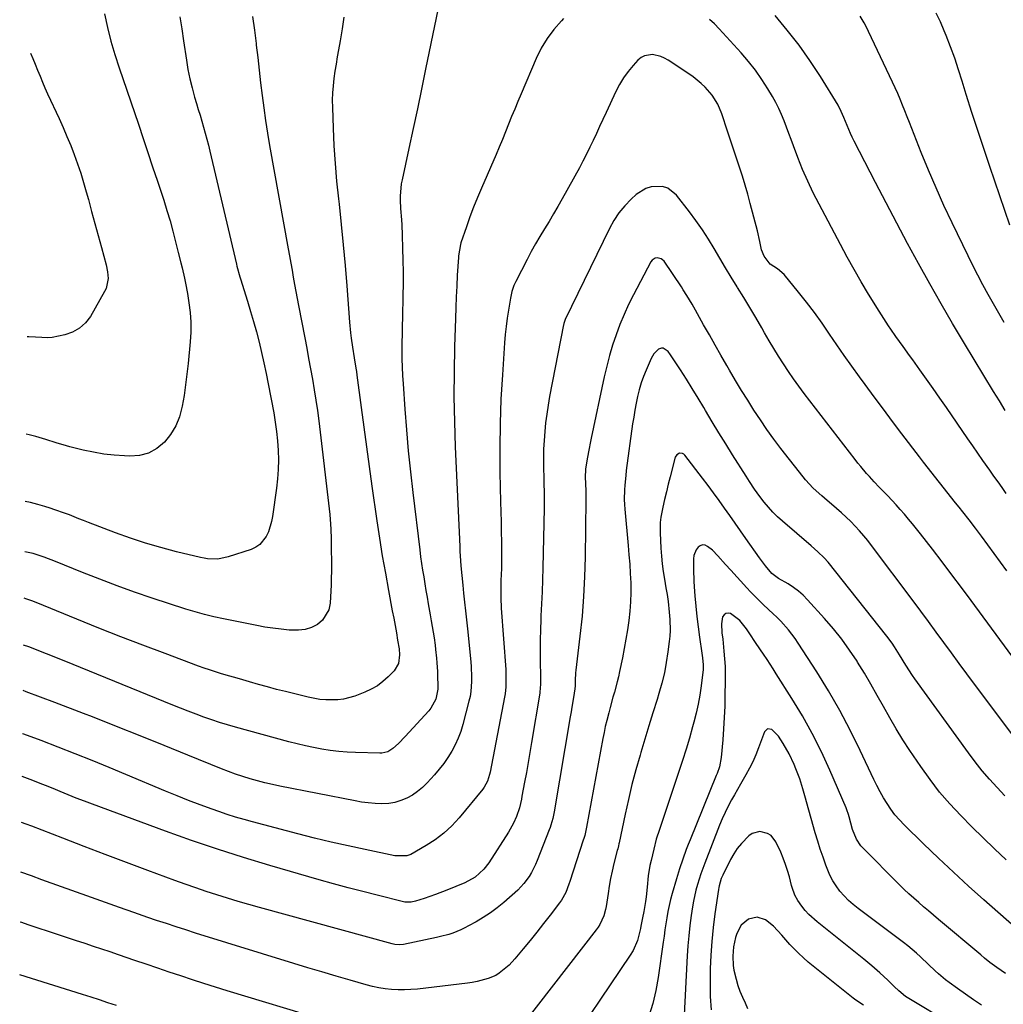
# Model space of a CAD drawing. Units: inches. Extents: x 1936735 to 1942133, y 390129 to 395443.
# Drawn here: x 1936770 to 1937169, y 393158 to 393556 of the extents above; entities that cross this region are included whole.
import ezdxf

# ---------------------------------------------------------------- set-up
doc = ezdxf.new("R2010")
doc.units = ezdxf.units.IN
doc.header["$MEASUREMENT"] = 0
doc.layers.add('7', color=7, linetype='Continuous')
doc.layers.add('8', color=7, linetype='Continuous')

msp = doc.modelspace()

# ---------------------------------------------------------------- linework, layer by layer
at = {"layer": '7', "color": 18}
for points in [[(1936941.1, 393567.55, 1928), (1936934.74, 393536.18, 1928), (1936933.09, 393528.16, 1928), (1936931.42, 393520.14, 1928), (1936929.71, 393512.14, 1928), (1936927.97, 393504.13, 1928), (1936925.17, 393491.4, 1928), (1936924.86, 393489.77, 1928), (1936924.39, 393484.8, 1928), (1936924.39, 393483.13, 1928), (1936924.52, 393479.79, 1928), (1936924.91, 393475.21, 1928), (1936925.06, 393473.13, 1928), (1936925.25, 393468.96, 1928), (1936925.42, 393463.61, 1928), (1936925.54, 393458.84, 1928), (1936925.6, 393454.08, 1928), (1936925.58, 393449.31, 1928), (1936925.51, 393444.55, 1928), (1936925.3, 393435.64, 1928), (1936925.23, 393432.29, 1928), (1936925.18, 393428.94, 1928), (1936925.15, 393425.58, 1928), (1936925.13, 393422.23, 1928), (1936925.15, 393418.88, 1928), (1936925.23, 393415.53, 1928), (1936925.38, 393412.18, 1928), (1936925.58, 393408.83, 1928), (1936926.3, 393398.57, 1928), (1936926.95, 393390.1, 1928), (1936927.7, 393381.63, 1928), (1936928.57, 393373.18, 1928), (1936929.54, 393364.74, 1928), (1936932.36, 393341.52, 1928), (1936932.71, 393338.78, 1928), (1936933.09, 393336.04, 1928), (1936933.5, 393333.3, 1928), (1936933.94, 393330.57, 1928), (1936934.4, 393327.84, 1928), (1936934.86, 393325.11, 1928), (1936935.34, 393322.39, 1928), (1936935.82, 393319.66, 1928), (1936936.61, 393315.19, 1928), (1936937.01, 393312.87, 1928), (1936937.77, 393308.22, 1928), (1936938.12, 393305.89, 1928), (1936938.53, 393303.01, 1928), (1936938.77, 393301.22, 1928), (1936939.17, 393297.65, 1928), (1936939.33, 393295.86, 1928), (1936939.54, 393292.27, 1928), (1936939.59, 393290.47, 1928), (1936939.66, 393286.49, 1928), (1936939.61, 393285.1, 1928), (1936938.81, 393281.03, 1928), (1936936.89, 393277.39, 1928), (1936936.01, 393276.31, 1928), (1936926.44, 393265.95, 1928), (1936923.73, 393263.14, 1928), (1936921.49, 393261.05, 1928), (1936919.36, 393259.78, 1928), (1936916.96, 393259.2, 1928), (1936916.12, 393259.17, 1928), (1936906.34, 393259.45, 1928), (1936902.92, 393259.62, 1928), (1936899.51, 393259.89, 1928), (1936896.11, 393260.31, 1928), (1936892.73, 393260.82, 1928), (1936889.36, 393261.45, 1928), (1936886.01, 393262.15, 1928), (1936882.67, 393262.94, 1928), (1936879.36, 393263.8, 1928), (1936857.74, 393269.71, 1928), (1936854.5, 393270.64, 1928), (1936851.28, 393271.62, 1928), (1936848.08, 393272.69, 1928), (1936844.91, 393273.81, 1928), (1936841.75, 393274.98, 1928), (1936838.6, 393276.18, 1928), (1936835.46, 393277.42, 1928), (1936832.33, 393278.67, 1928), (1936788.3, 393296.64, 1928), (1936781.2, 393299.47, 1928), (1936774.06, 393302.22, 1928), (1936771.87, 393303.01, 1928)], [(1936864.65, 393557.5, 1932), (1936865.36, 393552.08, 1932), (1936866.03, 393546.65, 1932), (1936866.11, 393545.99, 1932), (1936866.72, 393540.89, 1932), (1936867.32, 393535.79, 1932), (1936867.91, 393530.69, 1932), (1936868.51, 393525.59, 1932), (1936869.15, 393520.5, 1932), (1936869.85, 393515.41, 1932), (1936870.65, 393510.34, 1932), (1936871.52, 393505.28, 1932), (1936879.06, 393463.44, 1932), (1936879.58, 393460.57, 1932), (1936880.09, 393457.7, 1932), (1936880.61, 393454.82, 1932), (1936881.12, 393451.94, 1932), (1936881.63, 393449.07, 1932), (1936882.16, 393446.2, 1932), (1936882.69, 393443.33, 1932), (1936883.24, 393440.46, 1932), (1936885.76, 393427.39, 1932), (1936886.56, 393423.2, 1932), (1936887.35, 393419.01, 1932), (1936888.13, 393414.81, 1932), (1936888.91, 393410.62, 1932), (1936889.63, 393406.41, 1932), (1936890.3, 393402.2, 1932), (1936890.9, 393397.97, 1932), (1936891.44, 393393.74, 1932), (1936895.9, 393355.84, 1932), (1936896.26, 393351.9, 1932), (1936896.35, 393349.93, 1932), (1936896.42, 393345.98, 1932), (1936896.44, 393344, 1932), (1936896.51, 393340.04, 1932), (1936896.55, 393338.46, 1932), (1936896.58, 393335.68, 1932), (1936896.58, 393332.91, 1932), (1936896.52, 393330.14, 1932), (1936896.42, 393327.38, 1932), (1936896.08, 393319.9, 1932), (1936895.56, 393317.31, 1932), (1936892.99, 393313.03, 1932), (1936890.95, 393311.35, 1932), (1936888.45, 393310.17, 1932), (1936885.88, 393309.32, 1932), (1936883.19, 393308.97, 1932), (1936879.47, 393309.03, 1932), (1936876.18, 393309.37, 1932), (1936872.89, 393309.78, 1932), (1936869.62, 393310.3, 1932), (1936866.37, 393310.89, 1932), (1936852.83, 393313.59, 1932), (1936848.97, 393314.43, 1932), (1936845.14, 393315.36, 1932), (1936841.34, 393316.43, 1932), (1936837.56, 393317.59, 1932), (1936823.99, 393322.02, 1932), (1936816.86, 393324.44, 1932), (1936809.77, 393326.95, 1932), (1936802.74, 393329.62, 1932), (1936795.74, 393332.39, 1932), (1936784.76, 393336.88, 1932), (1936780.28, 393338.58, 1932), (1936775.71, 393340.02, 1932), (1936772.32, 393340.82, 1932)], [(1936835.22, 393557.36, 1934), (1936835.93, 393552.52, 1934), (1936836.64, 393547.68, 1934), (1936837.81, 393539.91, 1934), (1936838.46, 393536.12, 1934), (1936839.21, 393532.35, 1934), (1936840.13, 393528.62, 1934), (1936841.14, 393524.91, 1934), (1936841.91, 393522.32, 1934), (1936842.62, 393519.92, 1934), (1936843.34, 393517.53, 1934), (1936844.06, 393515.13, 1934), (1936844.79, 393512.74, 1934), (1936845.49, 393510.34, 1934), (1936846.79, 393505.51, 1934), (1936847.38, 393503.08, 1934), (1936858.06, 393457.2, 1934), (1936858.24, 393456.47, 1934), (1936859.45, 393452.08, 1934), (1936859.68, 393451.36, 1934), (1936862.56, 393442.25, 1934), (1936863.82, 393438.12, 1934), (1936865.04, 393433.98, 1934), (1936866.18, 393429.82, 1934), (1936867.27, 393425.64, 1934), (1936868.28, 393421.45, 1934), (1936869.25, 393417.24, 1934), (1936870.14, 393413.02, 1934), (1936870.98, 393408.78, 1934), (1936873.21, 393397.05, 1934), (1936873.85, 393393.27, 1934), (1936874.38, 393389.47, 1934), (1936874.76, 393385.65, 1934), (1936875.03, 393381.82, 1934), (1936875.11, 393377.98, 1934), (1936875.05, 393374.15, 1934), (1936874.77, 393370.33, 1934), (1936874.35, 393366.52, 1934), (1936872.75, 393355.11, 1934), (1936872.34, 393352.99, 1934), (1936871.04, 393348.91, 1934), (1936870.14, 393346.94, 1934), (1936867.59, 393343.74, 1934), (1936865.9, 393342.61, 1934), (1936864.01, 393341.73, 1934), (1936854.75, 393338.68, 1934), (1936850.61, 393337.85, 1934), (1936846.38, 393337.94, 1934), (1936844.99, 393338.15, 1934), (1936843.6, 393338.44, 1934), (1936833.77, 393340.82, 1934), (1936827.52, 393342.46, 1934), (1936821.31, 393344.26, 1934), (1936815.17, 393346.29, 1934), (1936809.09, 393348.49, 1934), (1936798.15, 393352.66, 1934), (1936796.21, 393353.4, 1934), (1936794.27, 393354.15, 1934), (1936790.41, 393355.68, 1934), (1936788.47, 393356.43, 1934), (1936784.56, 393357.82, 1934), (1936782.58, 393358.47, 1934), (1936780.47, 393359.13, 1934), (1936777.6, 393359.95, 1934), (1936774.7, 393360.67, 1934), (1936772.56, 393361.08, 1934)], [(1936804.6, 393558.61, 1936), (1936805.86, 393553.1, 1936), (1936807.26, 393547.62, 1936), (1936808.85, 393542.19, 1936), (1936810.57, 393536.8, 1936), (1936818.36, 393513.91, 1936), (1936820.3, 393508.17, 1936), (1936822.24, 393502.41, 1936), (1936824.16, 393496.66, 1936), (1936826.07, 393490.9, 1936), (1936828.62, 393483.21, 1936), (1936829.94, 393479.02, 1936), (1936831.2, 393474.82, 1936), (1936832.36, 393470.58, 1936), (1936833.45, 393466.33, 1936), (1936834.52, 393461.92, 1936), (1936835.54, 393457.79, 1936), (1936836.05, 393455.72, 1936), (1936837.05, 393451.59, 1936), (1936837.51, 393449.52, 1936), (1936838.27, 393445.34, 1936), (1936838.87, 393441.63, 1936), (1936839.35, 393437.67, 1936), (1936839.62, 393433.7, 1936), (1936839.6, 393429.73, 1936), (1936839.36, 393425.75, 1936), (1936838.53, 393417.09, 1936), (1936838.06, 393412.75, 1936), (1936837.51, 393408.42, 1936), (1936836.87, 393404.11, 1936), (1936836.16, 393399.8, 1936), (1936835.02, 393395.47, 1936), (1936833.54, 393391.75, 1936), (1936831.44, 393388.34, 1936), (1936828.93, 393385.14, 1936), (1936825.86, 393382.65, 1936), (1936822.54, 393380.77, 1936), (1936818.85, 393379.81, 1936), (1936814.91, 393379.46, 1936), (1936812.72, 393379.57, 1936), (1936808.51, 393379.88, 1936), (1936804.32, 393380.36, 1936), (1936800.18, 393381.08, 1936), (1936796.05, 393381.95, 1936), (1936790.65, 393383.26, 1936), (1936789.25, 393383.62, 1936), (1936785.08, 393384.88, 1936), (1936780.94, 393386.23, 1936), (1936779.55, 393386.66, 1936), (1936776.84, 393387.46, 1936), (1936774.08, 393388.18, 1936), (1936772.88, 393388.43, 1936)], [(1937169.52, 393397.96, 1928), (1937167.12, 393401.85, 1928), (1937164.74, 393405.74, 1928), (1937152.97, 393425.15, 1928), (1937148.19, 393433.16, 1928), (1937143.49, 393441.2, 1928), (1937138.9, 393449.31, 1928), (1937134.38, 393457.46, 1928), (1937129.95, 393465.65, 1928), (1937125.55, 393473.87, 1928), (1937121.21, 393482.12, 1928), (1937116.91, 393490.39, 1928), (1937108.29, 393507.08, 1928), (1937107.52, 393508.63, 1928), (1937106.77, 393510.2, 1928), (1937105.41, 393513.37, 1928), (1937104.11, 393516.59, 1928), (1937103.08, 393519.14, 1928), (1937101.8, 393521.58, 1928), (1937094.64, 393533.2, 1928), (1937090.42, 393539.68, 1928), (1937085.99, 393546, 1928), (1937081.23, 393552.08, 1928), (1937076.26, 393558, 1928)], [(1937171.42, 393473.07, 1932), (1937163.24, 393496.74, 1932), (1937160.77, 393504.03, 1932), (1937158.35, 393511.34, 1932), (1937156.01, 393518.67, 1932), (1937153.72, 393526.02, 1932), (1937152.11, 393531.32, 1932), (1937150.61, 393536.02, 1932), (1937149.03, 393540.68, 1932), (1937147.34, 393545.3, 1932), (1937145.57, 393549.9, 1932), (1937144.82, 393551.76, 1932), (1937143.25, 393555.34, 1932), (1937141.54, 393558.85, 1932)], [(1936990.62, 393556.71, 1926), (1936989.7, 393555.78, 1926), (1936986.66, 393552.32, 1926), (1936983.9, 393548.66, 1926), (1936981.56, 393544.72, 1926), (1936979.52, 393540.59, 1926), (1936973.38, 393526.22, 1926), (1936972.09, 393523.15, 1926), (1936970.82, 393520.08, 1926), (1936969.57, 393517, 1926), (1936968.34, 393513.91, 1926), (1936967.1, 393510.83, 1926), (1936965.85, 393507.75, 1926), (1936964.56, 393504.68, 1926), (1936963.25, 393501.63, 1926), (1936957.34, 393488.07, 1926), (1936955.71, 393484.19, 1926), (1936954.14, 393480.3, 1926), (1936952.67, 393476.36, 1926), (1936951.27, 393472.41, 1926), (1936949.04, 393465.89, 1926), (1936948.82, 393465.17, 1926), (1936948.05, 393460.69, 1926), (1936948, 393459.93, 1926), (1936947.57, 393452.74, 1926), (1936947.33, 393448.38, 1926), (1936947.12, 393444.02, 1926), (1936946.94, 393439.66, 1926), (1936946.79, 393435.3, 1926), (1936946.43, 393423.77, 1926), (1936946.23, 393413.64, 1926), (1936946.18, 393403.51, 1926), (1936946.37, 393393.39, 1926), (1936946.71, 393383.26, 1926), (1936948.53, 393342.98, 1926), (1936948.63, 393341.01, 1926), (1936948.89, 393337.09, 1926), (1936949.04, 393335.14, 1926), (1936949.39, 393331.22, 1926), (1936949.78, 393327.31, 1926), (1936950.13, 393324.01, 1926), (1936950.51, 393320.41, 1926), (1936950.89, 393316.8, 1926), (1936951.27, 393313.2, 1926), (1936951.64, 393309.59, 1926), (1936953, 393296.18, 1926), (1936953.17, 393294.18, 1926), (1936953.34, 393290.18, 1926), (1936953.35, 393288.18, 1926), (1936953.05, 393284.2, 1926), (1936952.71, 393282.23, 1926), (1936952.28, 393280.28, 1926), (1936949.84, 393270.83, 1926), (1936948.98, 393268, 1926), (1936947.97, 393265.24, 1926), (1936946.74, 393262.57, 1926), (1936945.35, 393259.97, 1926), (1936943.77, 393257.47, 1926), (1936942.09, 393255.04, 1926), (1936940.27, 393252.72, 1926), (1936938.34, 393250.48, 1926), (1936935.31, 393247.17, 1926), (1936933.45, 393245.36, 1926), (1936931.49, 393243.7, 1926), (1936929.35, 393242.27, 1926), (1936927.1, 393241, 1926), (1936924.72, 393240.02, 1926), (1936922.28, 393239.29, 1926), (1936919.77, 393238.9, 1926), (1936916.96, 393238.75, 1926), (1936914.23, 393238.86, 1926), (1936911.52, 393239.07, 1926), (1936908.82, 393239.42, 1926), (1936906.13, 393239.87, 1926), (1936875.68, 393245.83, 1926), (1936872.65, 393246.47, 1926), (1936869.63, 393247.17, 1926), (1936866.64, 393247.96, 1926), (1936863.66, 393248.82, 1926), (1936860.71, 393249.76, 1926), (1936857.78, 393250.75, 1926), (1936854.87, 393251.82, 1926), (1936851.99, 393252.94, 1926), (1936838.45, 393258.43, 1926), (1936828.8, 393262.32, 1926), (1936819.14, 393266.19, 1926), (1936809.48, 393270.04, 1926), (1936799.81, 393273.87, 1926), (1936796.12, 393275.32, 1926), (1936784.57, 393279.77, 1926), (1936772.97, 393284.09, 1926), (1936771.66, 393284.56, 1926)], [(1937169.93, 393364.41, 1926), (1937168.25, 393366.75, 1926), (1937166.58, 393369.1, 1926), (1937164.92, 393371.45, 1926), (1937163.26, 393373.81, 1926), (1937160.45, 393377.81, 1926), (1937158.42, 393380.72, 1926), (1937156.4, 393383.64, 1926), (1937154.38, 393386.56, 1926), (1937145.71, 393399.16, 1926), (1937143.04, 393403.02, 1926), (1937140.36, 393406.86, 1926), (1937137.65, 393410.69, 1926), (1937134.93, 393414.51, 1926), (1937132.09, 393418.47, 1926), (1937130.78, 393420.3, 1926), (1937128.15, 393423.94, 1926), (1937125.23, 393427.97, 1926), (1937123.21, 393430.87, 1926), (1937122.21, 393432.33, 1926), (1937120.27, 393435.29, 1926), (1937119.33, 393436.78, 1926), (1937118.39, 393438.28, 1926), (1937114.18, 393445.11, 1926), (1937111.2, 393450.06, 1926), (1937108.29, 393455.04, 1926), (1937105.47, 393460.09, 1926), (1937102.72, 393465.17, 1926), (1937094.07, 393481.51, 1926), (1937091.72, 393486.16, 1926), (1937089.49, 393490.86, 1926), (1937087.43, 393495.64, 1926), (1937085.49, 393500.47, 1926), (1937083.72, 393505.13, 1926), (1937082.76, 393507.68, 1926), (1937081.8, 393510.22, 1926), (1937080.85, 393512.77, 1926), (1937079.91, 393515.32, 1926), (1937078.9, 393517.83, 1926), (1937077.81, 393520.31, 1926), (1937076.58, 393522.73, 1926), (1937075.27, 393525.1, 1926), (1937073.4, 393528.27, 1926), (1937070.96, 393532.1, 1926), (1937068.38, 393535.83, 1926), (1937065.56, 393539.38, 1926), (1937062.6, 393542.82, 1926), (1937053.59, 393552.62, 1926), (1937051.7, 393554.53, 1926), (1937049.72, 393556.34, 1926)], [(1937170.1, 393333.08, 1924), (1937159.87, 393347.04, 1924), (1937158.63, 393348.71, 1924), (1937157.39, 393350.38, 1924), (1937154.85, 393353.68, 1924), (1937152.3, 393356.97, 1924), (1937150.82, 393358.81, 1924), (1937149.36, 393360.66, 1924), (1937136.43, 393377.1, 1924), (1937136.01, 393377.63, 1924), (1937134.78, 393379.24, 1924), (1937127.65, 393388.6, 1924), (1937123.89, 393393.56, 1924), (1937120.15, 393398.53, 1924), (1937116.44, 393403.52, 1924), (1937112.74, 393408.53, 1924), (1937110.45, 393411.64, 1924), (1937107.35, 393415.92, 1924), (1937104.29, 393420.23, 1924), (1937101.29, 393424.59, 1924), (1937098.33, 393428.97, 1924), (1937095.34, 393433.33, 1924), (1937092.27, 393437.62, 1924), (1937089.07, 393441.82, 1924), (1937085.78, 393445.96, 1924), (1937079.93, 393453.11, 1924), (1937077.27, 393455.39, 1924), (1937074.28, 393457.21, 1924), (1937071.84, 393460.54, 1924), (1937070.76, 393463.06, 1924), (1937070.09, 393466.47, 1924), (1937069.11, 393470.77, 1924), (1937066.25, 393481.84, 1924), (1937065.25, 393485.54, 1924), (1937064.2, 393489.24, 1924), (1937063.09, 393492.91, 1924), (1937061.92, 393496.56, 1924), (1937060.71, 393500.21, 1924), (1937059.5, 393503.85, 1924), (1937058.28, 393507.5, 1924), (1937057.05, 393511.14, 1924), (1937054.7, 393518.1, 1924), (1937053.06, 393522.05, 1924), (1937050.85, 393525.71, 1924), (1937047.96, 393528.92, 1924), (1937046.39, 393530.41, 1924), (1937043.06, 393533.15, 1924), (1937041.29, 393534.39, 1924), (1937033.02, 393539.88, 1924), (1937031.51, 393540.72, 1924), (1937029.94, 393541.41, 1924), (1937026.59, 393542.14, 1924), (1937023.39, 393541.68, 1924), (1937022.01, 393540.9, 1924), (1937020.73, 393539.85, 1924), (1937018.79, 393537.71, 1924), (1937016.77, 393535.26, 1924), (1937014.9, 393532.7, 1924), (1937013.27, 393529.98, 1924), (1937011.79, 393527.16, 1924), (1937007.84, 393518.69, 1924), (1937006.53, 393515.87, 1924), (1937005.22, 393513.04, 1924), (1937003.91, 393510.22, 1924), (1937002.6, 393507.39, 1924), (1937001.27, 393504.58, 1924), (1936999.9, 393501.79, 1924), (1936998.46, 393499.03, 1924), (1936996.99, 393496.29, 1924), (1936990.07, 393483.75, 1924), (1936988.33, 393480.65, 1924), (1936986.56, 393477.58, 1924), (1936984.74, 393474.54, 1924), (1936982.88, 393471.52, 1924), (1936981.04, 393468.49, 1924), (1936979.25, 393465.43, 1924), (1936977.53, 393462.33, 1924), (1936975.86, 393459.21, 1924), (1936971.23, 393450.28, 1924), (1936970.49, 393448.67, 1924), (1936969.67, 393446.14, 1924), (1936969.11, 393443.54, 1924), (1936968.29, 393438.69, 1924), (1936967.78, 393435.38, 1924), (1936967.34, 393432.07, 1924), (1936966.99, 393428.74, 1924), (1936966.71, 393425.41, 1924), (1936965.8, 393412.39, 1924), (1936965.25, 393402.54, 1924), (1936964.88, 393392.68, 1924), (1936964.78, 393382.81, 1924), (1936964.85, 393372.95, 1924), (1936965.11, 393361.01, 1924), (1936965.2, 393356.94, 1924), (1936965.27, 393352.87, 1924), (1936965.34, 393348.81, 1924), (1936965.4, 393344.74, 1924), (1936965.45, 393341.74, 1924), (1936965.46, 393339.17, 1924), (1936965.46, 393336.6, 1924), (1936965.41, 393334.03, 1924), (1936965.25, 393329.14, 1924), (1936965.16, 393324.93, 1924), (1936965.22, 393320.72, 1924), (1936965.29, 393319.31, 1924), (1936965.38, 393317.91, 1924), (1936967.15, 393293.11, 1924), (1936967.28, 393288.89, 1924), (1936967.19, 393286.07, 1924), (1936966.88, 393283.28, 1924), (1936966.65, 393281.89, 1924), (1936960.84, 393251.51, 1924), (1936960.63, 393250.59, 1924), (1936959.79, 393247.91, 1924), (1936958.46, 393245.45, 1924), (1936957.9, 393244.7, 1924), (1936948.3, 393233.06, 1924), (1936945.32, 393229.82, 1924), (1936942.13, 393226.82, 1924), (1936938.64, 393224.18, 1924), (1936934.94, 393221.79, 1924), (1936928.67, 393218.21, 1924), (1936927.17, 393217.58, 1924), (1936922.28, 393217.62, 1924), (1936910.19, 393220.15, 1924), (1936903.34, 393221.64, 1924), (1936896.51, 393223.19, 1924), (1936889.7, 393224.85, 1924), (1936882.91, 393226.57, 1924), (1936864.62, 393231.35, 1924), (1936861.19, 393232.3, 1924), (1936857.77, 393233.3, 1924), (1936854.38, 393234.39, 1924), (1936851, 393235.54, 1924), (1936848.21, 393236.53, 1924), (1936843.47, 393238.25, 1924), (1936838.74, 393240.03, 1924), (1936834.06, 393241.9, 1924), (1936829.39, 393243.81, 1924), (1936813.36, 393250.57, 1924), (1936806.51, 393253.41, 1924), (1936799.66, 393256.22, 1924), (1936792.78, 393258.97, 1924), (1936785.88, 393261.68, 1924), (1936778.95, 393264.3, 1924), (1936772, 393266.85, 1924), (1936771.45, 393267.04, 1924)], [(1936774.7, 393542.72, 1938), (1936775.62, 393540.59, 1938), (1936776.61, 393538.2, 1938), (1936777.57, 393535.8, 1938), (1936778.53, 393533.41, 1938), (1936779.52, 393531.02, 1938), (1936780.55, 393528.66, 1938), (1936781.62, 393526.3, 1938), (1936786.25, 393516.26, 1938), (1936787.88, 393512.64, 1938), (1936789.45, 393509, 1938), (1936790.95, 393505.32, 1938), (1936792.39, 393501.62, 1938), (1936793.74, 393497.89, 1938), (1936795.02, 393494.14, 1938), (1936796.19, 393490.34, 1938), (1936797.28, 393486.53, 1938), (1936798.12, 393483.42, 1938), (1936799.44, 393478.56, 1938), (1936800.76, 393473.69, 1938), (1936802.07, 393468.83, 1938), (1936803.39, 393463.96, 1938), (1936805.27, 393456.96, 1938), (1936805.84, 393454.21, 1938), (1936806.08, 393451.41, 1938), (1936805.32, 393447.39, 1938), (1936804.72, 393446.13, 1938), (1936798.93, 393436.11, 1938), (1936796.9, 393433.48, 1938), (1936794.56, 393431.28, 1938), (1936791.73, 393429.75, 1938), (1936788.59, 393428.67, 1938), (1936783.39, 393427.6, 1938), (1936781.75, 393427.41, 1938), (1936779.26, 393427.59, 1938), (1936776.75, 393427.75, 1938), (1936774.05, 393427.8, 1938), (1936773.34, 393427.83, 1938)], [(1937180.76, 393286.85, 1922), (1937155.69, 393321.03, 1922), (1937151.82, 393326.27, 1922), (1937147.92, 393331.48, 1922), (1937143.98, 393336.67, 1922), (1937140.01, 393341.83, 1922), (1937135.15, 393348.1, 1922), (1937133.57, 393350.1, 1922), (1937131.97, 393352.08, 1922), (1937130.33, 393354.03, 1922), (1937128.67, 393355.96, 1922), (1937126.94, 393357.92, 1922), (1937125.28, 393359.76, 1922), (1937121.91, 393363.39, 1922), (1937118.5, 393366.98, 1922), (1937116.46, 393369.09, 1922), (1937114.48, 393371.24, 1922), (1937113.34, 393372.52, 1922), (1937110.95, 393375.3, 1922), (1937109.8, 393376.72, 1922), (1937108.66, 393378.16, 1922), (1937088.12, 393404.85, 1922), (1937085.92, 393407.78, 1922), (1937083.76, 393410.76, 1922), (1937081.69, 393413.79, 1922), (1937079.67, 393416.85, 1922), (1937077.71, 393419.96, 1922), (1937075.78, 393423.09, 1922), (1937073.9, 393426.24, 1922), (1937072.05, 393429.42, 1922), (1937070.85, 393431.52, 1922), (1937068.47, 393435.61, 1922), (1937066.06, 393439.68, 1922), (1937063.61, 393443.72, 1922), (1937061.12, 393447.74, 1922), (1937060.88, 393448.12, 1922), (1937058.51, 393451.96, 1922), (1937056.16, 393455.81, 1922), (1937053.86, 393459.68, 1922), (1937051.58, 393463.57, 1922), (1937049.26, 393467.43, 1922), (1937046.82, 393471.21, 1922), (1937044.24, 393474.89, 1922), (1937041.56, 393478.51, 1922), (1937036.36, 393485.22, 1922), (1937032.85, 393488.02, 1922), (1937030.74, 393488.65, 1922), (1937026.11, 393488.56, 1922), (1937023.89, 393487.91, 1922), (1937019.95, 393485.4, 1922), (1937018.01, 393483.61, 1922), (1937015.41, 393480.93, 1922), (1937013.03, 393478.08, 1922), (1937010.99, 393474.99, 1922), (1937009.17, 393471.72, 1922), (1936991.25, 393434.8, 1922), (1936990.94, 393434.06, 1922), (1936990.71, 393433.28, 1922), (1936990.65, 393433.02, 1922), (1936990.59, 393432.75, 1922), (1936984.95, 393403.62, 1922), (1936984.33, 393400.09, 1922), (1936983.77, 393396.55, 1922), (1936983.33, 393393, 1922), (1936982.96, 393389.43, 1922), (1936982.71, 393385.86, 1922), (1936982.53, 393382.28, 1922), (1936982.47, 393378.7, 1922), (1936982.49, 393375.12, 1922), (1936982.59, 393370.35, 1922), (1936982.63, 393368.85, 1922), (1936982.74, 393364.37, 1922), (1936982.79, 393359.88, 1922), (1936982.76, 393358.39, 1922), (1936982.2, 393334.21, 1922), (1936982.07, 393329.35, 1922), (1936981.9, 393324.49, 1922), (1936981.69, 393319.63, 1922), (1936981.45, 393314.77, 1922), (1936981.38, 393313.38, 1922), (1936981.2, 393309.22, 1922), (1936981.09, 393305.06, 1922), (1936981.07, 393300.9, 1922), (1936981.12, 393296.73, 1922), (1936981.27, 393290.03, 1922), (1936981.27, 393287.59, 1922), (1936981.14, 393285.16, 1922), (1936981.04, 393284.35, 1922), (1936980.93, 393283.55, 1922), (1936977.63, 393263.53, 1922), (1936976.95, 393259.49, 1922), (1936976.26, 393255.46, 1922), (1936975.54, 393251.44, 1922), (1936974.81, 393247.41, 1922), (1936973.76, 393241.76, 1922), (1936973.53, 393240.57, 1922), (1936972.69, 393237.03, 1922), (1936971.53, 393233.59, 1922), (1936970.31, 393230.89, 1922), (1936968.26, 393227.25, 1922), (1936960.28, 393214.8, 1922), (1936958.36, 393212.24, 1922), (1936954.82, 393209.03, 1922), (1936950.64, 393206.72, 1922), (1936943.33, 393203.77, 1922), (1936938.75, 393202.02, 1922), (1936936.44, 393201.21, 1922), (1936934.12, 393200.42, 1922), (1936930.65, 393199.29, 1922), (1936928.83, 393198.89, 1922), (1936926.96, 393198.84, 1922), (1936926.34, 393198.93, 1922), (1936925.73, 393199.05, 1922), (1936915.13, 393201.65, 1922), (1936909.23, 393203.14, 1922), (1936903.34, 393204.68, 1922), (1936897.47, 393206.29, 1922), (1936891.61, 393207.95, 1922), (1936871.69, 393213.73, 1922), (1936861.01, 393216.95, 1922), (1936850.39, 393220.32, 1922), (1936839.83, 393223.91, 1922), (1936829.33, 393227.65, 1922), (1936799.83, 393238.52, 1922), (1936796.53, 393239.76, 1922), (1936793.24, 393241.02, 1922), (1936789.97, 393242.33, 1922), (1936786.71, 393243.67, 1922), (1936784.74, 393244.5, 1922), (1936782.47, 393245.44, 1922), (1936777.92, 393247.27, 1922), (1936775.64, 393248.17, 1922), (1936771.25, 393249.79, 1922)], [(1937169.34, 393241.99, 1918), (1937166.19, 393245.29, 1918), (1937163.13, 393248.66, 1918), (1937160.15, 393252.11, 1918), (1937157.32, 393255.67, 1918), (1937154.58, 393259.31, 1918), (1937132.86, 393289.31, 1918), (1937131.91, 393290.66, 1918), (1937129.25, 393294.83, 1918), (1937126.69, 393299.08, 1918), (1937124.7, 393302.23, 1918), (1937123.69, 393303.71, 1918), (1937121.54, 393306.58, 1918), (1937097.77, 393336.52, 1918), (1937096.21, 393338.33, 1918), (1937093.62, 393340.82, 1918), (1937090.91, 393343.2, 1918), (1937079.22, 393353.15, 1918), (1937077.24, 393354.94, 1918), (1937075.34, 393356.81, 1918), (1937073.56, 393358.8, 1918), (1937071.86, 393360.86, 1918), (1937070.11, 393363.13, 1918), (1937067.92, 393366.15, 1918), (1937065.85, 393369.26, 1918), (1937065.18, 393370.31, 1918), (1937064.51, 393371.36, 1918), (1937059.05, 393380.07, 1918), (1937056.28, 393384.51, 1918), (1937053.54, 393388.97, 1918), (1937050.83, 393393.44, 1918), (1937048.14, 393397.93, 1918), (1937047.39, 393399.2, 1918), (1937045.07, 393403.05, 1918), (1937042.73, 393406.87, 1918), (1937040.34, 393410.67, 1918), (1937037.92, 393414.45, 1918), (1937033.94, 393420.59, 1918), (1937032.92, 393421.87, 1918), (1937030.98, 393423.2, 1918), (1937030.32, 393423.3, 1918), (1937029.02, 393422.79, 1918), (1937027.16, 393420.89, 1918), (1937026.58, 393420, 1918), (1937026.07, 393419.05, 1918), (1937024, 393414.39, 1918), (1937022.93, 393411.78, 1918), (1937021.98, 393409.13, 1918), (1937021.2, 393406.42, 1918), (1937020.53, 393403.68, 1918), (1937019.97, 393400.91, 1918), (1937019.46, 393398.12, 1918), (1937019.01, 393395.33, 1918), (1937018.59, 393392.53, 1918), (1937016, 393373.63, 1918), (1937015.76, 393371.69, 1918), (1937015.39, 393367.8, 1918), (1937015.26, 393365.84, 1918), (1937015.19, 393361.94, 1918), (1937015.27, 393359.99, 1918), (1937015.4, 393358.04, 1918), (1937016.77, 393343.34, 1918), (1937017.1, 393339.55, 1918), (1937017.38, 393335.75, 1918), (1937017.6, 393331.95, 1918), (1937017.79, 393328.15, 1918), (1937017.84, 393324.35, 1918), (1937017.75, 393320.56, 1918), (1937017.46, 393316.77, 1918), (1937017.02, 393312.95, 1918), (1937016.45, 393309.17, 1918), (1937015.83, 393305.39, 1918), (1937015.14, 393301.62, 1918), (1937014.41, 393297.86, 1918), (1937013.26, 393292.31, 1918), (1937012.8, 393290.2, 1918), (1937012.31, 393288.1, 1918), (1937011.18, 393283.92, 1918), (1937010.59, 393281.84, 1918), (1937009.44, 393277.67, 1918), (1937008.87, 393275.58, 1918), (1937008.09, 393272.48, 1918), (1937007.51, 393270.04, 1918), (1937007, 393267.59, 1918), (1937006.52, 393265.13, 1918), (1936999.95, 393229.21, 1918), (1936999.68, 393227.89, 1918), (1936999.18, 393225.92, 1918), (1936998.8, 393224.62, 1918), (1936998.6, 393223.97, 1918), (1936993.19, 393207.27, 1918), (1936992.8, 393206.13, 1918), (1936991.46, 393202.78, 1918), (1936989.7, 393199.64, 1918), (1936989, 393198.67, 1918), (1936985.17, 393193.64, 1918), (1936982.49, 393190.19, 1918), (1936979.79, 393186.76, 1918), (1936977.04, 393183.37, 1918), (1936974.26, 393180.01, 1918), (1936970.82, 393175.9, 1918), (1936968.5, 393173.39, 1918), (1936967.25, 393172.22, 1918), (1936964.58, 393170.11, 1918), (1936963.14, 393169.23, 1918), (1936960.01, 393167.93, 1918), (1936955.58, 393166.76, 1918), (1936953.61, 393166.4, 1918), (1936951.63, 393166.11, 1918), (1936931.41, 393163.7, 1918), (1936928.8, 393163.47, 1918), (1936926.19, 393163.35, 1918), (1936923.57, 393163.39, 1918), (1936920.95, 393163.54, 1918), (1936918.35, 393163.84, 1918), (1936915.76, 393164.24, 1918), (1936913.2, 393164.79, 1918), (1936910.66, 393165.44, 1918), (1936904.21, 393167.28, 1918), (1936898.46, 393168.94, 1918), (1936892.72, 393170.63, 1918), (1936887, 393172.35, 1918), (1936881.28, 393174.1, 1918), (1936841.57, 393186.39, 1918), (1936837.61, 393187.63, 1918), (1936833.65, 393188.9, 1918), (1936829.71, 393190.2, 1918), (1936825.77, 393191.52, 1918), (1936822.2, 393192.73, 1918), (1936816.49, 393194.69, 1918), (1936810.78, 393196.67, 1918), (1936805.09, 393198.68, 1918), (1936799.41, 393200.72, 1918), (1936779.31, 393207.97, 1918), (1936775.02, 393209.52, 1918), (1936770.79, 393211.06, 1918)], [(1937169.86, 393216.07, 1916), (1937165.17, 393220.45, 1916), (1937160.53, 393224.88, 1916), (1937155.97, 393229.39, 1916), (1937151.46, 393233.94, 1916), (1937147.11, 393238.64, 1916), (1937142.94, 393243.49, 1916), (1937139.04, 393248.56, 1916), (1937135.32, 393253.76, 1916), (1937130.92, 393260.29, 1916), (1937128.08, 393264.64, 1916), (1937125.33, 393269.04, 1916), (1937122.71, 393273.53, 1916), (1937120.19, 393278.08, 1916), (1937117.69, 393282.63, 1916), (1937115.12, 393287.15, 1916), (1937112.45, 393291.61, 1916), (1937109.72, 393296.04, 1916), (1937109.46, 393296.44, 1916), (1937106.44, 393300.96, 1916), (1937103.27, 393305.36, 1916), (1937099.88, 393309.59, 1916), (1937096.34, 393313.7, 1916), (1937089.41, 393321.35, 1916), (1937087.61, 393323.16, 1916), (1937085.72, 393324.84, 1916), (1937083.68, 393326.35, 1916), (1937081.54, 393327.74, 1916), (1937077.72, 393330, 1916), (1937076.56, 393330.75, 1916), (1937074.93, 393332, 1916), (1937072.34, 393335.06, 1916), (1937069.94, 393338.31, 1916), (1937064.42, 393346.22, 1916), (1937062.27, 393349.3, 1916), (1937060.11, 393352.37, 1916), (1937057.94, 393355.44, 1916), (1937055.77, 393358.5, 1916), (1937053.58, 393361.55, 1916), (1937051.37, 393364.59, 1916), (1937049.12, 393367.6, 1916), (1937046.86, 393370.6, 1916), (1937039.75, 393379.91, 1916), (1937039.28, 393380.34, 1916), (1937038.76, 393380.63, 1916), (1937037.54, 393380.7, 1916), (1937036.45, 393380.1, 1916), (1937035.83, 393379.03, 1916), (1937033.8, 393371.18, 1916), (1937033.02, 393368.11, 1916), (1937032.26, 393365.03, 1916), (1937031.53, 393361.95, 1916), (1937030.82, 393358.86, 1916), (1937029.99, 393354.78, 1916), (1937029.73, 393352.66, 1916), (1937029.67, 393348.39, 1916), (1937030.01, 393342.2, 1916), (1937030.24, 393339.04, 1916), (1937030.55, 393335.9, 1916), (1937030.97, 393332.77, 1916), (1937031.47, 393329.65, 1916), (1937032.08, 393326.21, 1916), (1937032.55, 393323.41, 1916), (1937032.96, 393320.59, 1916), (1937033.42, 393316.35, 1916), (1937033.65, 393313.31, 1916), (1937033.74, 393308.85, 1916), (1937033.62, 393306.62, 1916), (1937033.4, 393304.4, 1916), (1937032.88, 393300.26, 1916), (1937032.22, 393295.99, 1916), (1937031.42, 393291.75, 1916), (1937030.4, 393287.57, 1916), (1937029.22, 393283.41, 1916), (1937028.46, 393280.98, 1916), (1937026.81, 393275.62, 1916), (1937025.17, 393270.27, 1916), (1937023.54, 393264.91, 1916), (1937021.93, 393259.54, 1916), (1937021.59, 393258.43, 1916), (1937019.9, 393252.48, 1916), (1937018.3, 393246.51, 1916), (1937016.86, 393240.51, 1916), (1937015.52, 393234.47, 1916), (1937013.1, 393222.92, 1916), (1937013.01, 393222.52, 1916), (1937012.82, 393221.73, 1916), (1937012.52, 393220.54, 1916), (1937012.32, 393219.74, 1916), (1937011.01, 393214.51, 1916), (1937010.3, 393211.49, 1916), (1937009.66, 393208.46, 1916), (1937009.1, 393205.4, 1916), (1937008.61, 393202.34, 1916), (1937007.85, 393197.16, 1916), (1937007.62, 393195.89, 1916), (1937006.92, 393193.4, 1916), (1937005.28, 393189.88, 1916), (1937004.58, 393188.8, 1916), (1937003.83, 393187.74, 1916), (1936974.37, 393149.71, 1916)], [(1937173.22, 393188.83, 1914), (1937160.82, 393199.83, 1914), (1937154.64, 393205.39, 1914), (1937148.51, 393211, 1914), (1937142.46, 393216.71, 1914), (1937136.46, 393222.47, 1914), (1937128.53, 393230.19, 1914), (1937126.62, 393232.2, 1914), (1937124.81, 393234.28, 1914), (1937123.16, 393236.5, 1914), (1937121.62, 393238.8, 1914), (1937120.2, 393241.18, 1914), (1937118.83, 393243.6, 1914), (1937117.55, 393246.06, 1914), (1937116.32, 393248.55, 1914), (1937110.78, 393260.31, 1914), (1937106.73, 393268.47, 1914), (1937102.47, 393276.53, 1914), (1937097.91, 393284.41, 1914), (1937093.14, 393292.17, 1914), (1937085.67, 393303.82, 1914), (1937084.43, 393305.64, 1914), (1937081.75, 393309.13, 1914), (1937078.58, 393312.66, 1914), (1937077.29, 393314.01, 1914), (1937075.22, 393315.89, 1914), (1937073.84, 393317.16, 1914), (1937071.2, 393319.69, 1914), (1937069.57, 393321.29, 1914), (1937066.36, 393324.57, 1914), (1937064.79, 393326.24, 1914), (1937058.34, 393333.28, 1914), (1937056.24, 393335.63, 1914), (1937053.15, 393339.19, 1914), (1937050.9, 393341.37, 1914), (1937048.94, 393342.96, 1914), (1937047.92, 393343.41, 1914), (1937046.93, 393343.54, 1914), (1937045.99, 393343.22, 1914), (1937045.07, 393342.6, 1914), (1937044.33, 393341.54, 1914), (1937043.43, 393339.21, 1914), (1937043.27, 393337.93, 1914), (1937043.25, 393333.57, 1914), (1937043.4, 393328.89, 1914), (1937043.54, 393326.56, 1914), (1937043.81, 393322.88, 1914), (1937044.17, 393318.71, 1914), (1937044.59, 393314.55, 1914), (1937045.11, 393310.4, 1914), (1937045.68, 393306.25, 1914), (1937046.66, 393299.73, 1914), (1937046.91, 393297.82, 1914), (1937047.14, 393294.94, 1914), (1937047.1, 393293.02, 1914), (1937047.01, 393292.06, 1914), (1937046.33, 393286.5, 1914), (1937045.79, 393282.77, 1914), (1937045.14, 393279.07, 1914), (1937044.32, 393275.4, 1914), (1937043.4, 393271.75, 1914), (1937042.88, 393269.89, 1914), (1937041.58, 393265.33, 1914), (1937040.23, 393260.8, 1914), (1937038.8, 393256.28, 1914), (1937037.32, 393251.78, 1914), (1937029.41, 393228.36, 1914), (1937028.17, 393224.41, 1914), (1937027.12, 393220.4, 1914), (1937026.02, 393215.82, 1914), (1937025.56, 393213.76, 1914), (1937024.93, 393209.6, 1914), (1937024.52, 393204.91, 1914), (1937024.08, 393201.06, 1914), (1937023.79, 393199.15, 1914), (1937023.05, 393195.16, 1914), (1937022.58, 393192.56, 1914), (1937021.94, 393189.1, 1914), (1937021.75, 393188.25, 1914), (1937021.14, 393185.55, 1914), (1937020.52, 393183.39, 1914), (1937018.75, 393179.31, 1914), (1937017.6, 393177.38, 1914), (1936989.32, 393135.56, 1914)], [(1937169.64, 393169.93, 1912), (1937166.11, 393172.43, 1912), (1937163.29, 393174.45, 1912), (1937161.14, 393176.21, 1912), (1937159.56, 393177.56, 1912), (1937142.51, 393191.92, 1912), (1937140.49, 393193.62, 1912), (1937138.48, 393195.32, 1912), (1937136.46, 393197.01, 1912), (1937134.44, 393198.71, 1912), (1937132.45, 393200.44, 1912), (1937130.49, 393202.19, 1912), (1937128.58, 393204, 1912), (1937126.7, 393205.85, 1912), (1937111.7, 393220.97, 1912), (1937110.99, 393221.76, 1912), (1937109.23, 393224.4, 1912), (1937107.69, 393228.37, 1912), (1937106.24, 393233.49, 1912), (1937105.98, 393234.42, 1912), (1937105.38, 393236.25, 1912), (1937105.21, 393236.7, 1912), (1937105.02, 393237.14, 1912), (1937098.46, 393252.31, 1912), (1937095.02, 393259.78, 1912), (1937091.35, 393267.12, 1912), (1937087.35, 393274.28, 1912), (1937083.11, 393281.32, 1912), (1937076.72, 393291.4, 1912), (1937075.5, 393293.31, 1912), (1937073.03, 393297.09, 1912), (1937071.54, 393299.31, 1912), (1937070.4, 393301.01, 1912), (1937068.13, 393304.44, 1912), (1937066.35, 393307.18, 1912), (1937064.72, 393309.56, 1912), (1937062.01, 393312.92, 1912), (1937058.28, 393315.72, 1912), (1937057.24, 393315.94, 1912), (1937056.34, 393315.84, 1912), (1937055.62, 393315.27, 1912), (1937055.04, 393314.38, 1912), (1937054.53, 393311.65, 1912), (1937054.75, 393307.91, 1912), (1937055.05, 393305.41, 1912), (1937055.56, 393300.51, 1912), (1937055.82, 393297.44, 1912), (1937056.01, 393294.35, 1912), (1937056.09, 393291.27, 1912), (1937056.09, 393288.18, 1912), (1937055.99, 393282.75, 1912), (1937055.86, 393278.21, 1912), (1937055.68, 393273.67, 1912), (1937055.41, 393269.14, 1912), (1937055.08, 393264.61, 1912), (1937054.49, 393257.46, 1912), (1937053.75, 393253.74, 1912), (1937052.79, 393251.04, 1912), (1937052.44, 393250.15, 1912), (1937041.86, 393224.16, 1912), (1937041.08, 393222.21, 1912), (1937040.32, 393220.25, 1912), (1937038.87, 393216.3, 1912), (1937037.53, 393212.32, 1912), (1937036.31, 393208.3, 1912), (1937034.61, 393202.38, 1912), (1937033.96, 393199.95, 1912), (1937033.38, 393197.52, 1912), (1937032.88, 393195.06, 1912), (1937032.44, 393192.59, 1912), (1937032.05, 393190.11, 1912), (1937031.66, 393187.62, 1912), (1937031.29, 393185.14, 1912), (1937030.93, 393182.65, 1912), (1937028.86, 393168.38, 1912), (1937027.91, 393163.08, 1912), (1937026.71, 393157.84, 1912), (1937025.16, 393152.69, 1912)], [(1937144.37, 393151.46, 1908), (1937133.18, 393158.21, 1908), (1937129.17, 393160.74, 1908), (1937126.37, 393162.92, 1908), (1937124.56, 393164.7, 1908), (1937121.9, 393167.31, 1908), (1937118.74, 393170.23, 1908), (1937115.5, 393173.07, 1908), (1937112.18, 393175.81, 1908), (1937093.29, 393190.9, 1908), (1937090.01, 393193.9, 1908), (1937088.53, 393195.57, 1908), (1937087.15, 393197.32, 1908), (1937085.47, 393199.6, 1908), (1937084.26, 393201.73, 1908), (1937083.2, 393204.85, 1908), (1937082.98, 393205.65, 1908), (1937082.07, 393209.16, 1908), (1937081.35, 393211.69, 1908), (1937080.53, 393214.19, 1908), (1937079.59, 393216.65, 1908), (1937078.55, 393219.07, 1908), (1937076.63, 393223.28, 1908), (1937074.63, 393225.88, 1908), (1937073.26, 393226.73, 1908), (1937070.05, 393227.48, 1908), (1937067.04, 393226.67, 1908), (1937065.68, 393225.73, 1908), (1937062.63, 393222.61, 1908), (1937060.98, 393220.6, 1908), (1937059.54, 393218.42, 1908), (1937058.25, 393216.13, 1908), (1937055.1, 393209.81, 1908), (1937054.48, 393208.42, 1908), (1937053.62, 393205.51, 1908), (1937053.48, 393204.77, 1908), (1937053.35, 393204.02, 1908), (1937051.92, 393194.1, 1908), (1937051.22, 393188.56, 1908), (1937050.64, 393183.01, 1908), (1937050.25, 393177.45, 1908), (1937049.99, 393171.88, 1908), (1937049.99, 393171.68, 1908), (1937049.94, 393166.2, 1908), (1937050.05, 393160.73, 1908), (1937050.39, 393155.27, 1908)], [(1936892.8, 393151.34, 1916), (1936854.36, 393162.97, 1916), (1936849.65, 393164.42, 1916), (1936844.94, 393165.9, 1916), (1936840.25, 393167.43, 1916), (1936835.57, 393168.98, 1916), (1936830.9, 393170.56, 1916), (1936826.23, 393172.15, 1916), (1936821.56, 393173.73, 1916), (1936816.89, 393175.32, 1916), (1936810.26, 393177.58, 1916), (1936806.9, 393178.72, 1916), (1936803.55, 393179.86, 1916), (1936800.19, 393180.99, 1916), (1936796.83, 393182.12, 1916), (1936792.97, 393183.41, 1916), (1936790.11, 393184.35, 1916), (1936787.24, 393185.28, 1916), (1936783.6, 393186.45, 1916), (1936781.11, 393187.25, 1916), (1936778.63, 393188.06, 1916), (1936776.15, 393188.89, 1916), (1936773.68, 393189.74, 1916), (1936771.21, 393190.6, 1916), (1936770.55, 393190.83, 1916)], [(1937112.04, 393157.17, 1906), (1937108.92, 393159.25, 1906), (1937107.93, 393160.01, 1906), (1937093.71, 393171.32, 1906), (1937091.71, 393172.95, 1906), (1937089.74, 393174.62, 1906), (1937087.82, 393176.34, 1906), (1937085.81, 393178.2, 1906), (1937084.02, 393179.96, 1906), (1937082.28, 393181.75, 1906), (1937080.6, 393183.61, 1906), (1937078.96, 393185.51, 1906), (1937075.57, 393189.16, 1906), (1937072.43, 393191.67, 1906), (1937069.04, 393192.83, 1906), (1937065.52, 393192.05, 1906), (1937062.56, 393189.62, 1906), (1937060.78, 393186.23, 1906), (1937060.28, 393184.55, 1906), (1937059.45, 393180.82, 1906), (1937059.12, 393177.02, 1906), (1937059.3, 393173.21, 1906), (1937059.6, 393171.33, 1906), (1937060.47, 393167.65, 1906), (1937061.19, 393165.19, 1906), (1937062.03, 393162.77, 1906), (1937063.02, 393160.42, 1906), (1937064.13, 393158.1, 1906), (1937065.14, 393155.78, 1906)], [(1936809.5, 393157.01, 1914), (1936806.07, 393158.15, 1914), (1936802.64, 393159.27, 1914), (1936799.2, 393160.38, 1914), (1936795.75, 393161.47, 1914), (1936770.3, 393169.48, 1914)]]:
    msp.add_polyline3d(points, dxfattribs=at)
at = {"layer": '8', "color": 18}
for points in [[(1936901.61, 393557.26, 1930), (1936900.92, 393552.5, 1930), (1936900.12, 393547.75, 1930), (1936899.44, 393544.05, 1930), (1936898.92, 393541.16, 1930), (1936898.43, 393538.26, 1930), (1936897.98, 393535.36, 1930), (1936897.55, 393532.45, 1930), (1936897.22, 393529.53, 1930), (1936896.99, 393526.61, 1930), (1936896.91, 393523.69, 1930), (1936896.94, 393520.75, 1930), (1936897.23, 393512.3, 1930), (1936897.57, 393505.14, 1930), (1936898.02, 393497.99, 1930), (1936898.65, 393490.86, 1930), (1936899.38, 393483.73, 1930), (1936899.64, 393481.51, 1930), (1936900.54, 393473.27, 1930), (1936901.38, 393465.03, 1930), (1936902.13, 393456.78, 1930), (1936902.82, 393448.53, 1930), (1936903.96, 393433.78, 1930), (1936904.36, 393429.43, 1930), (1936904.61, 393427.26, 1930), (1936905.1, 393423.59, 1930), (1936905.76, 393419.37, 1930), (1936906.47, 393415.16, 1930), (1936906.68, 393413.75, 1930), (1936906.88, 393412.34, 1930), (1936908.61, 393399.22, 1930), (1936909.67, 393391.26, 1930), (1936910.75, 393383.29, 1930), (1936911.86, 393375.33, 1930), (1936912.98, 393367.38, 1930), (1936914.99, 393353.32, 1930), (1936916.06, 393346.24, 1930), (1936917.19, 393339.16, 1930), (1936918.41, 393332.1, 1930), (1936919.7, 393325.05, 1930), (1936921.24, 393316.91, 1930), (1936921.8, 393313.94, 1930), (1936922.34, 393310.96, 1930), (1936922.87, 393307.98, 1930), (1936923.38, 393305, 1930), (1936923.99, 393301.43, 1930), (1936924.21, 393299.04, 1930), (1936923.77, 393295.5, 1930), (1936922, 393292.54, 1930), (1936919.61, 393290.15, 1930), (1936917.46, 393288.25, 1930), (1936915.18, 393286.55, 1930), (1936912.71, 393285.15, 1930), (1936910.1, 393283.95, 1930), (1936906.04, 393282.37, 1930), (1936901.46, 393281.08, 1930), (1936899.1, 393280.78, 1930), (1936894.31, 393280.78, 1930), (1936891.92, 393280.99, 1930), (1936887.21, 393281.87, 1930), (1936878.02, 393284.13, 1930), (1936874.35, 393285.06, 1930), (1936870.69, 393286.02, 1930), (1936867.04, 393287.03, 1930), (1936863.4, 393288.07, 1930), (1936860.63, 393288.88, 1930), (1936858.38, 393289.54, 1930), (1936853.89, 393290.86, 1930), (1936851.65, 393291.52, 1930), (1936847.18, 393292.92, 1930), (1936844.97, 393293.69, 1930), (1936842.77, 393294.48, 1930), (1936829.2, 393299.53, 1930), (1936820.23, 393302.92, 1930), (1936811.29, 393306.36, 1930), (1936802.38, 393309.89, 1930), (1936793.5, 393313.48, 1930), (1936779.97, 393319.02, 1930), (1936777.59, 393319.97, 1930), (1936775.2, 393320.89, 1930), (1936772.79, 393321.77, 1930), (1936772.1, 393322.01, 1930)], [(1937169.13, 393433.58, 1930), (1937166.89, 393437.36, 1930), (1937164.69, 393441.17, 1930), (1937162.53, 393445, 1930), (1937160.42, 393448.86, 1930), (1937158.36, 393452.75, 1930), (1937156.37, 393456.67, 1930), (1937154.42, 393460.61, 1930), (1937147.97, 393473.99, 1930), (1937144.67, 393481.03, 1930), (1937141.47, 393488.12, 1930), (1937138.42, 393495.27, 1930), (1937135.48, 393502.47, 1930), (1937131.63, 393512.22, 1930), (1937130.7, 393514.58, 1930), (1937129.77, 393516.95, 1930), (1937128.85, 393519.32, 1930), (1937127.93, 393521.69, 1930), (1937126.99, 393524.05, 1930), (1937126.01, 393526.39, 1930), (1937124.97, 393528.71, 1930), (1937123.9, 393531.02, 1930), (1937112.87, 393554.09, 1930), (1937112.39, 393555.02, 1930), (1937110.76, 393557.68, 1930)], [(1937173.74, 393264.93, 1920), (1937157.1, 393287.14, 1920), (1937153.96, 393291.35, 1920), (1937150.84, 393295.56, 1920), (1937147.74, 393299.8, 1920), (1937144.65, 393304.04, 1920), (1937141.56, 393308.28, 1920), (1937138.46, 393312.52, 1920), (1937135.34, 393316.73, 1920), (1937132.19, 393320.93, 1920), (1937115.39, 393343.27, 1920), (1937113.8, 393345.31, 1920), (1937112.17, 393347.3, 1920), (1937110.46, 393349.24, 1920), (1937108.71, 393351.14, 1920), (1937106.9, 393352.98, 1920), (1937105.05, 393354.78, 1920), (1937103.15, 393356.53, 1920), (1937101.21, 393358.24, 1920), (1937096.31, 393362.45, 1920), (1937095.15, 393363.47, 1920), (1937091.76, 393366.6, 1920), (1937088.63, 393369.97, 1920), (1937087.65, 393371.16, 1920), (1937078.66, 393382.66, 1920), (1937075.79, 393386.43, 1920), (1937073, 393390.25, 1920), (1937070.32, 393394.15, 1920), (1937067.71, 393398.1, 1920), (1937065.19, 393402.11, 1920), (1937062.7, 393406.14, 1920), (1937060.26, 393410.2, 1920), (1937057.86, 393414.29, 1920), (1937056.72, 393416.25, 1920), (1937054.35, 393420.36, 1920), (1937052, 393424.48, 1920), (1937049.66, 393428.61, 1920), (1937047.33, 393432.74, 1920), (1937044.06, 393438.61, 1920), (1937042.69, 393441.01, 1920), (1937040.57, 393444.59, 1920), (1937039.09, 393446.92, 1920), (1937038.32, 393448.07, 1920), (1937031.29, 393458.43, 1920), (1937030.74, 393459.02, 1920), (1937030.11, 393459.48, 1920), (1937028.56, 393459.84, 1920), (1937027.77, 393459.69, 1920), (1937026.48, 393458.9, 1920), (1937025.99, 393458.26, 1920), (1937018.93, 393444.84, 1920), (1937016.96, 393440.88, 1920), (1937015.1, 393436.88, 1920), (1937013.42, 393432.8, 1920), (1937011.86, 393428.67, 1920), (1937010.46, 393424.47, 1920), (1937009.18, 393420.25, 1920), (1937008.07, 393415.97, 1920), (1937007.07, 393411.67, 1920), (1937001.79, 393386.79, 1920), (1937001.37, 393384.71, 1920), (1937000.95, 393382.63, 1920), (1937000.19, 393378.44, 1920), (1936999.51, 393374.25, 1920), (1936999.4, 393370.9, 1920), (1936999.5, 393368.61, 1920), (1936999.61, 393365.19, 1920), (1936999.62, 393363.49, 1920), (1936999.61, 393361.78, 1920), (1936999.34, 393338.66, 1920), (1936999.12, 393330.64, 1920), (1936998.72, 393322.64, 1920), (1936998.07, 393314.65, 1920), (1936997.25, 393306.67, 1920), (1936995.6, 393292.83, 1920), (1936995.49, 393291.78, 1920), (1936995.3, 393288.62, 1920), (1936995.26, 393286.51, 1920), (1936995.16, 393285.23, 1920), (1936994.6, 393281.75, 1920), (1936993.97, 393277.85, 1920), (1936993.64, 393275.9, 1920), (1936993.32, 393273.95, 1920), (1936986.81, 393235.5, 1920), (1936986.23, 393232.73, 1920), (1936985.47, 393230, 1920), (1936985.16, 393229.1, 1920), (1936984.83, 393228.22, 1920), (1936979.9, 393215.77, 1920), (1936979.19, 393214.1, 1920), (1936977.57, 393210.87, 1920), (1936976.66, 393209.3, 1920), (1936974.54, 393206.38, 1920), (1936973.33, 393205.06, 1920), (1936972.03, 393203.8, 1920), (1936966.35, 393198.78, 1920), (1936963.7, 393196.59, 1920), (1936960.97, 393194.52, 1920), (1936958.1, 393192.64, 1920), (1936955.14, 393190.87, 1920), (1936952.16, 393189.23, 1920), (1936950.61, 393188.43, 1920), (1936949.04, 393187.68, 1920), (1936945.8, 393186.39, 1920), (1936944.14, 393185.84, 1920), (1936940.77, 393184.92, 1920), (1936939.07, 393184.53, 1920), (1936925.75, 393181.8, 1920), (1936924.04, 393181.62, 1920), (1936922.32, 393181.75, 1920), (1936921.75, 393181.85, 1920), (1936921.19, 393181.99, 1920), (1936867.39, 393196.72, 1920), (1936863.06, 393197.94, 1920), (1936858.74, 393199.18, 1920), (1936854.44, 393200.48, 1920), (1936850.14, 393201.82, 1920), (1936845.87, 393203.21, 1920), (1936841.6, 393204.64, 1920), (1936837.36, 393206.14, 1920), (1936833.14, 393207.67, 1920), (1936822.19, 393211.75, 1920), (1936813.58, 393214.97, 1920), (1936804.97, 393218.22, 1920), (1936796.37, 393221.49, 1920), (1936787.79, 393224.77, 1920), (1936775.21, 393229.61, 1920), (1936772.91, 393230.49, 1920), (1936771.03, 393231.19, 1920)], [(1937159.88, 393157.19, 1910), (1937156.61, 393159.38, 1910), (1937153.37, 393161.62, 1910), (1937150.14, 393163.88, 1910), (1937146.75, 393166.29, 1910), (1937145.27, 393167.4, 1910), (1937142.45, 393169.79, 1910), (1937141.11, 393171.07, 1910), (1937138.48, 393173.68, 1910), (1937135.21, 393176.76, 1910), (1937133.54, 393178.26, 1910), (1937130.09, 393181.14, 1910), (1937128.32, 393182.51, 1910), (1937109.94, 393196.31, 1910), (1937107.94, 393197.92, 1910), (1937106.03, 393199.62, 1910), (1937104.25, 393201.45, 1910), (1937102.54, 393203.38, 1910), (1937101.02, 393205.43, 1910), (1937099.64, 393207.57, 1910), (1937098.48, 393209.83, 1910), (1937096.85, 393213.81, 1910), (1937095.69, 393217.05, 1910), (1937094.58, 393220.31, 1910), (1937093.55, 393223.6, 1910), (1937092.57, 393226.9, 1910), (1937088.33, 393241.96, 1910), (1937087.53, 393244.74, 1910), (1937086.26, 393248.87, 1910), (1937084.73, 393252.91, 1910), (1937083.98, 393254.67, 1910), (1937081.95, 393259, 1910), (1937079.59, 393263.17, 1910), (1937077.66, 393266.17, 1910), (1937074.97, 393268.8, 1910), (1937073.27, 393269.08, 1910), (1937072.02, 393267.89, 1910), (1937069.6, 393261.34, 1910), (1937068.48, 393258.53, 1910), (1937067.27, 393255.77, 1910), (1937065.92, 393253.08, 1910), (1937064.47, 393250.43, 1910), (1937062.26, 393246.62, 1910), (1937059.83, 393242.35, 1910), (1937058.65, 393240.26, 1910), (1937057.31, 393237.75, 1910), (1937056.04, 393235.22, 1910), (1937054.88, 393232.63, 1910), (1937053.79, 393230.02, 1910), (1937047.77, 393214.62, 1910), (1937046.2, 393210.32, 1910), (1937044.8, 393205.97, 1910), (1937044.2, 393203.76, 1910), (1937043.21, 393199.3, 1910), (1937042.83, 393197.05, 1910), (1937042.29, 393193.44, 1910), (1937041.75, 393189.37, 1910), (1937041.28, 393185.29, 1910), (1937040.94, 393181.2, 1910), (1937040.66, 393177.1, 1910), (1937039.29, 393150.59, 1910)]]:
    msp.add_polyline3d(points, dxfattribs=at)

doc.saveas('drawing.dxf')
